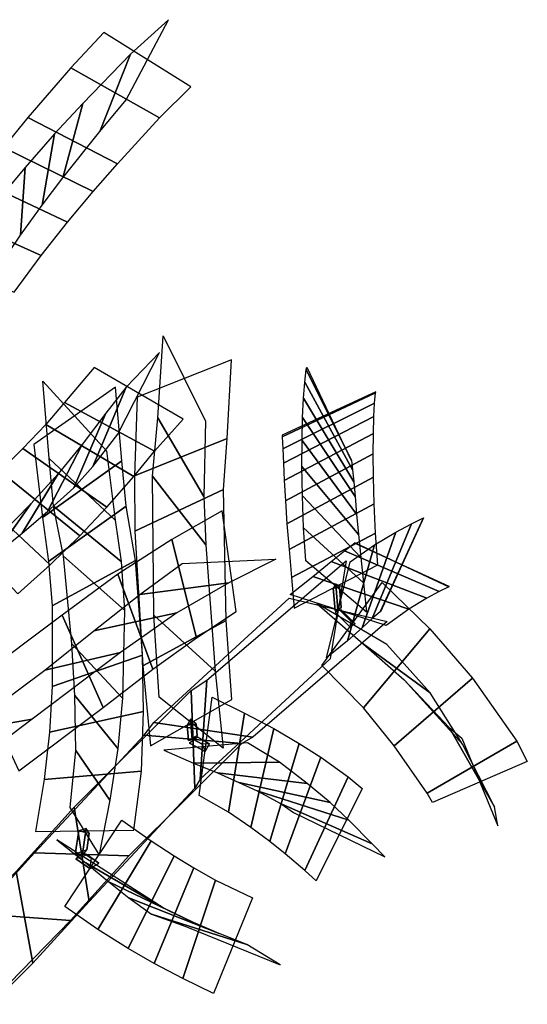
# Model space of a CAD drawing. Extents: x -79 to 61, y -73 to 60.
# Drawn here: x 55 to 61, y 48 to 60 of the extents above; entities that cross this region are included whole.
import ezdxf

# ---------------------------------------------------------------- set-up
doc = ezdxf.new("R2010")
doc.units = 0
for name, color, linetype in [('B2', 14, 'CONTINUOUS'), ('BG', 14, 'CONTINUOUS'), ('ND', 96, 'CONTINUOUS')]:
    doc.layers.add(name, color=color, linetype=linetype)

msp = doc.modelspace()

# ---------------------------------------------------------------- linework, layer by layer
at = {"layer": 'B2', "color": 250}
for points in [[(56.760118, 51.045208, -1.593785), (56.809973, 51.056033, -1.454509), (56.787354, 51.321837, -1.69131), (56.743538, 51.246626, -1.771869)], [(56.773827, 51.007722, -1.481801), (56.826301, 51.056107, -1.662665), (56.943104, 50.994684, -1.815719), (56.978176, 50.901344, -1.752121)], [(55.27987, 49.553859, 1.770402), (55.369287, 49.533413, 1.895527), (55.421054, 49.893015, 1.718724), (55.325218, 49.859501, 1.621651)], [(55.286979, 49.496063, 1.847222), (55.377992, 49.579906, 1.669597), (55.48804, 49.501866, 1.466629), (55.470565, 49.368875, 1.507464)]]:
    msp.add_3dface(points, dxfattribs=at)
at = {"layer": 'B2', "color": 251}
for points in [[(56.809973, 51.056033, -1.454509), (56.874384, 51.110716, -1.628845), (56.860666, 51.263544, -1.764066), (56.787354, 51.321837, -1.69131)], [(56.826301, 51.056107, -1.662665), (56.882279, 51.085828, -1.538446), (57.038737, 51.002779, -1.746611), (56.943104, 50.994684, -1.815719)], [(55.369287, 49.533413, 1.895527), (55.430522, 49.614088, 1.704047), (55.460681, 49.829335, 1.599958), (55.421054, 49.893015, 1.718724)], [(55.377992, 49.579906, 1.669597), (55.436087, 49.545245, 1.82639), (55.5867, 49.438627, 1.543613), (55.48804, 49.501866, 1.466629)]]:
    msp.add_3dface(points, dxfattribs=at)
at = {"layer": 'B2', "color": 252}
for points in [[(56.874384, 51.110716, -1.628845), (56.760118, 51.045208, -1.593785), (56.743538, 51.246626, -1.771869), (56.860666, 51.263544, -1.764066)], [(56.882279, 51.085828, -1.538446), (56.773827, 51.007722, -1.481801), (56.978176, 50.901344, -1.752121), (57.038737, 51.002779, -1.746611)], [(55.430522, 49.614088, 1.704047), (55.27987, 49.553859, 1.770402), (55.325218, 49.859501, 1.621651), (55.460681, 49.829335, 1.599958)], [(55.436087, 49.545245, 1.82639), (55.286979, 49.496063, 1.847222), (55.470565, 49.368875, 1.507464), (55.5867, 49.438627, 1.543613)]]:
    msp.add_3dface(points, dxfattribs=at)
at = {"layer": 'BG', "color": 250}
for points in [[(58.681246, 52.745147, -7.914571), (58.717226, 52.754673, -7.825952), (58.690047, 53.090271, -8.111927), (58.657287, 53.040979, -8.166659)], [(58.681403, 52.725805, -7.859054), (58.734775, 52.758073, -7.961728), (58.88841, 52.605374, -8.226851), (58.875007, 52.533379, -8.193152)]]:
    msp.add_3dface(points, dxfattribs=at)
at = {"layer": 'BG', "color": 252}
for points in [[(58.758841, 52.784326, -7.936933), (58.681246, 52.745147, -7.914571), (58.657287, 53.040979, -8.166659), (58.73731, 53.050175, -8.163472)], [(58.760227, 52.755153, -7.861425), (58.681403, 52.725805, -7.859054), (58.875007, 52.533379, -8.193152), (58.943008, 52.573485, -8.176846)]]:
    msp.add_3dface(points, dxfattribs=at)
at = {"layer": 'BG', "color": 251}
for points in [[(58.717226, 52.754673, -7.825952), (58.758841, 52.784326, -7.936933), (58.73731, 53.050175, -8.163472), (58.690047, 53.090271, -8.111927)], [(58.734775, 52.758073, -7.961728), (58.760227, 52.755153, -7.861425), (58.943008, 52.573485, -8.176846), (58.88841, 52.605374, -8.226851)]]:
    msp.add_3dface(points, dxfattribs=at)
at = {"layer": 'ND', "color": 66}
for points in [[(56.001721, 60.031842, -6.691826), (55.602025, 59.018094, -7.497012), (55.946139, 59.433434, -8.311706), (56.498337, 60.481961, -7.654869)], [(55.221066, 59.851399, -7.217089), (56.38268, 59.198537, -6.971749), (56.792591, 59.602688, -7.896067), (55.651885, 60.312707, -8.070508)], [(55.377376, 59.385044, -5.732793), (55.114686, 58.412913, -6.639282), (55.602025, 59.018094, -7.497012), (56.001721, 60.031842, -6.691826)], [(54.659959, 59.201547, -6.340679), (55.832102, 58.59641, -6.031396), (56.38268, 59.198537, -6.971749), (55.221066, 59.851399, -7.217089)], [(56.961041, 54.239158, -5.833819), (56.362391, 55.269705, -5.189336), (56.429836, 56.343645, -7.026451), (56.985599, 55.22592, -7.553314)], [(55.946879, 55.670435, -0.870971), (55.5073, 54.629687, -1.618889), (55.835785, 55.053759, -2.478435), (56.381188, 56.125965, -1.854996)], [(56.054129, 54.508747, -5.683097), (57.269303, 55.000116, -5.340057), (57.325345, 56.028518, -7.155454), (56.09009, 55.541047, -7.424311)], [(55.137056, 55.468632, -1.341446), (56.317123, 54.83149, -1.148414), (56.690897, 55.251492, -2.09429), (55.526075, 55.928231, -2.239141)], [(58.909795, 54.586414, -11.36397), (58.284422, 55.73496, -11.009684), (58.303106, 55.903578, -11.620038), (58.895652, 54.711297, -11.871279)], [(58.895652, 54.711297, -11.871279), (58.303106, 55.903578, -11.620038), (58.311254, 55.931556, -11.764219), (58.888642, 54.720878, -11.955663)], [(58.925159, 54.431553, -10.906685), (58.268437, 55.528241, -10.457508), (58.284422, 55.73496, -11.009684), (58.909795, 54.586414, -11.36397)], [(57.990154, 55.018222, -11.810011), (59.208604, 55.596652, -11.681306), (59.212801, 55.610858, -11.811645), (57.987095, 55.041576, -11.908237)], [(57.996137, 54.862402, -11.280641), (59.19808, 55.458972, -11.093013), (59.208604, 55.596652, -11.681306), (57.990154, 55.018222, -11.810011)], [(58.004245, 54.675382, -10.804954), (59.189351, 55.284412, -10.559239), (59.19808, 55.458972, -11.093013), (57.996137, 54.862402, -11.280641)], [(58.942839, 54.237829, -10.46458), (58.256151, 55.273955, -9.925442), (58.268437, 55.528241, -10.457508), (58.925159, 54.431553, -10.906685)], [(58.015525, 54.448098, -10.347275), (59.183464, 55.063686, -10.042747), (59.189351, 55.284412, -10.559239), (58.004245, 54.675382, -10.804954)], [(58.963768, 54.006687, -10.041011), (58.248919, 54.974167, -9.41752), (58.256151, 55.273955, -9.925442), (58.942839, 54.237829, -10.46458)], [(58.030977, 54.182426, -9.911008), (59.18171, 54.798429, -9.547522), (59.183464, 55.063686, -10.042747), (58.015525, 54.448098, -10.347275)], [(58.988839, 53.739889, -9.6392), (58.247971, 54.631301, -8.937583), (58.248919, 54.974167, -9.41752), (58.963768, 54.006687, -10.041011)], [(58.051525, 53.880522, -9.499387), (59.185286, 54.490667, -9.077396), (59.18171, 54.798429, -9.547522), (58.030977, 54.182426, -9.911008)], [(59.167332, 52.641689, -10.868161), (59.683729, 53.881152, -10.686957), (59.840045, 53.957788, -12.045002), (59.270032, 52.730574, -12.114261)], [(59.270032, 52.730574, -12.114261), (59.840045, 53.957788, -12.045002), (59.838811, 53.961111, -12.595757), (59.274649, 52.729256, -12.591111)], [(58.843734, 52.349465, -9.007786), (59.196661, 53.607283, -8.648475), (59.475337, 53.773048, -9.655516), (59.036629, 52.520557, -9.928588)], [(59.036629, 52.520557, -9.928588), (59.475337, 53.773048, -9.655516), (59.683729, 53.881152, -10.686957), (59.167332, 52.641689, -10.868161)], [(60.045262, 52.994449, -10.717548), (58.805799, 53.528392, -10.837569), (58.941431, 53.630433, -12.101709), (60.168646, 53.057928, -12.057554)], [(60.168646, 53.057928, -12.057554), (58.941431, 53.630433, -12.101709), (58.940803, 53.62727, -12.591943), (60.172657, 53.063097, -12.594925)], [(59.882229, 52.906661, -9.696708), (58.629738, 53.386944, -9.887396), (58.805799, 53.528392, -10.837569), (60.045262, 52.994449, -10.717548)], [(59.649107, 52.764113, -8.695815), (58.391289, 53.192635, -8.960447), (58.629738, 53.386944, -9.887396), (59.882229, 52.906661, -9.696708)], [(59.05207, 51.473979, -9.144261), (59.921275, 52.505566, -9.271059), (60.47962, 51.860839, -10.299074), (59.455837, 50.974715, -10.249891)], [(59.926125, 51.66912, -8.80392), (59.047221, 52.310425, -9.6114), (59.585034, 51.83956, -10.641342), (60.350422, 50.995994, -9.907623)], [(59.455837, 50.974715, -10.249891), (60.47962, 51.860839, -10.299074), (61.059238, 51.03445, -11.746257), (59.887994, 50.353646, -11.767732)], [(60.350422, 50.995994, -9.907623), (59.585034, 51.83956, -10.641342), (60.177141, 51.214102, -12.074151), (60.770091, 50.173993, -11.439839)], [(60.770091, 50.173993, -11.439839), (60.177141, 51.214102, -12.074151), (60.341057, 51.074454, -12.495922), (60.812576, 49.928438, -11.948124)], [(59.887994, 50.353646, -11.767732), (61.059238, 51.03445, -11.746257), (61.198338, 50.769707, -12.195786), (59.955295, 50.233184, -12.24826)], [(58.026778, 49.561687, -4.056538), (58.492631, 50.824507, -4.211565), (58.854686, 50.567368, -5.241838), (58.287056, 49.341027, -5.14359)], [(58.287056, 49.341027, -5.14359), (58.854686, 50.567368, -5.241838), (59.035225, 50.417634, -6.169315), (58.433453, 49.205514, -6.10297)], [(58.860176, 50.002128, -3.885241), (57.659233, 50.384066, -4.382862), (57.974526, 50.215195, -5.380315), (59.167217, 49.693199, -5.005114)], [(59.167217, 49.693199, -5.005114), (57.974526, 50.215195, -5.380315), (58.136917, 50.100745, -6.271822), (59.331761, 49.522403, -6.000463)], [(56.689134, 47.929778, -2.024536), (57.113444, 49.215223, -2.0825), (57.600807, 48.983614, -4.411142), (57.087657, 47.729994, -4.381416)], [(57.525793, 48.374115, -1.881529), (56.276786, 48.770887, -2.225507), (56.725189, 48.60751, -4.509742), (57.963275, 48.106099, -4.282815)]]:
    msp.add_3dface(points, dxfattribs=at)
at = {"layer": 'ND', "color": 76}
for points in [[(55.00643, 58.986567, -5.243798), (54.844749, 58.053007, -6.21235), (55.114686, 58.412913, -6.639282), (55.377376, 59.385044, -5.732793)], [(54.338444, 58.806708, -5.906617), (55.512735, 58.232865, -5.549531), (55.832102, 58.59641, -6.031396), (54.659959, 59.201547, -6.340679)], [(54.622403, 58.548702, -4.800596), (54.562215, 57.661739, -5.823065), (54.844749, 58.053007, -6.21235), (55.00643, 58.986567, -5.243798)], [(54.006648, 58.378745, -5.514629), (55.17797, 57.831697, -5.109031), (55.512735, 58.232865, -5.549531), (54.338444, 58.806708, -5.906617)], [(54.221713, 58.069352, -4.403111), (54.278019, 57.245085, -5.476974), (54.562215, 57.661739, -5.823065), (54.622403, 58.548702, -4.800596)], [(53.668858, 57.918199, -5.170828), (54.830873, 57.396238, -4.709257), (55.17797, 57.831697, -5.109031), (54.006648, 58.378745, -5.514629)], [(53.324007, 57.425279, -4.875766), (54.477836, 56.913241, -4.383564), (54.830873, 57.396238, -4.709257), (53.668858, 57.918199, -5.170828)], [(55.801139, 53.930467, -2.284428), (54.936384, 54.738646, -1.625024), (54.854284, 55.75106, -3.119161), (55.687096, 54.83555, -3.670552)], [(54.849101, 53.964538, -2.182719), (55.888423, 54.704574, -1.726734), (55.804237, 55.668816, -3.212481), (54.737143, 54.917794, -3.577232)], [(55.681111, 55.32917, -0.296408), (55.258755, 54.353934, -1.136824), (55.5073, 54.629687, -1.618889), (55.946879, 55.670435, -0.870971)], [(54.892346, 55.180313, -0.819451), (56.047521, 54.50279, -0.61378), (56.317123, 54.83149, -1.148414), (55.137056, 55.468632, -1.341446)], [(55.371025, 54.920621, 0.283352), (54.917164, 54.043292, -0.644048), (55.258755, 54.353934, -1.136824), (55.681111, 55.32917, -0.296408)], [(54.594366, 54.866384, -0.274988), (55.693823, 54.09753, -0.085709), (56.047521, 54.50279, -0.61378), (54.892346, 55.180313, -0.819451)], [(56.988053, 53.607539, -4.887541), (56.292401, 54.507422, -4.151303), (56.362391, 55.269705, -5.189336), (56.961041, 54.239158, -5.833819)], [(55.054654, 54.537312, 0.763941), (54.582504, 53.759114, -0.239677), (54.917164, 54.043292, -0.644048), (55.371025, 54.920621, 0.283352)], [(56.058893, 53.786003, -4.73689), (57.221561, 54.328958, -4.301955), (57.269303, 55.000116, -5.340057), (56.054129, 54.508747, -5.683097)], [(54.296904, 54.572289, 0.178727), (55.340253, 53.724136, 0.345537), (55.693823, 54.09753, -0.085709), (54.594366, 54.866384, -0.274988)], [(54.928189, 53.386582, -1.480914), (55.947513, 54.112431, -0.961404), (55.888423, 54.704574, -1.726734), (54.849101, 53.964538, -2.182719)], [(55.880624, 53.38783, -1.584593), (54.995078, 54.111182, -0.857725), (54.936384, 54.738646, -1.625024), (55.801139, 53.930467, -2.284428)], [(53.965149, 54.264382, 0.598826), (54.950209, 53.344428, 0.73706), (55.340253, 53.724136, 0.345537), (54.296904, 54.572289, 0.178727)], [(54.697038, 54.141358, 1.204703), (54.21832, 53.467452, 0.131182), (54.582504, 53.759114, -0.239677), (55.054654, 54.537312, 0.763941)], [(59.018874, 53.439488, -9.262214), (58.254408, 54.248125, -8.489255), (58.247971, 54.631301, -8.937583), (58.988839, 53.739889, -9.6392)], [(57.109045, 51.950405, -3.069764), (56.307697, 52.685632, -2.261649), (56.292401, 54.507422, -4.151303), (56.988053, 53.607539, -4.887541)], [(58.077996, 53.544817, -9.11545), (59.195285, 54.142796, -8.636019), (59.185286, 54.490667, -9.077396), (58.051525, 53.880522, -9.499387)], [(56.162972, 52.02065, -2.935991), (57.25377, 52.615388, -2.395423), (57.221561, 54.328958, -4.301955), (56.058893, 53.786003, -4.73689)], [(53.599532, 53.946531, 0.982657), (54.525276, 52.962704, 1.086826), (54.950209, 53.344428, 0.73706), (53.965149, 54.264382, 0.598826)], [(59.054602, 53.107814, -8.912938), (58.269188, 53.827729, -8.075911), (58.254408, 54.248125, -8.489255), (59.018874, 53.439488, -9.262214)], [(54.29916, 53.737556, 1.602927), (53.825649, 53.17168, 0.466556), (54.21832, 53.467452, 0.131182), (54.697038, 54.141358, 1.204703)], [(54.979032, 52.808091, -0.812969), (56.069402, 53.401381, -0.269953), (55.947513, 54.112431, -0.961404), (54.928189, 53.386582, -1.480914)], [(55.924268, 52.751195, -0.958486), (55.124166, 53.458277, -0.124436), (54.995078, 54.111182, -0.857725), (55.880624, 53.38783, -1.584593)], [(56.542947, 53.677279, -0.265609), (56.868169, 52.390002, -0.535638), (57.384447, 52.733138, -1.721038), (57.201694, 54.049872, -1.45916)], [(58.111107, 53.177998, -8.762018), (59.212682, 53.757545, -8.22683), (59.195285, 54.142796, -8.636019), (58.077996, 53.544817, -9.11545)], [(59.092074, 52.723519, -8.580528), (58.297689, 53.39743, -7.714177), (58.269188, 53.827729, -8.075911), (59.054602, 53.107814, -8.912938)], [(55.835409, 53.222314, 0.844136), (56.296738, 51.976617, 0.577337), (56.868169, 52.390002, -0.535638), (56.542947, 53.677279, -0.265609)], [(58.147668, 52.776695, -8.428366), (59.242095, 53.344254, -7.866339), (59.212682, 53.757545, -8.22683), (58.111107, 53.177998, -8.762018)], [(58.567036, 52.125812, -8.093399), (58.878257, 53.382187, -7.692861), (59.196661, 53.607283, -8.648475), (58.843734, 52.349465, -9.007786)], [(54.97569, 51.751935, 0.133415), (56.157816, 52.159409, 0.65525), (56.069402, 53.401381, -0.269953), (54.979032, 52.808091, -0.812969)], [(55.897749, 51.600462, -0.078117), (55.235757, 52.310882, 0.866783), (55.124166, 53.458277, -0.124436), (55.924268, 52.751195, -0.958486)], [(57.288134, 53.110091, -0.063425), (56.122982, 52.95719, -0.737821), (56.679315, 53.363076, -1.875473), (57.906826, 53.419933, -1.304725)], [(56.91278, 50.53596, -2.189723), (57.002936, 51.832159, -1.805653), (58.826674, 53.394605, -7.69885), (58.618619, 52.113394, -8.08741)], [(55.108941, 52.685687, 1.896868), (55.645129, 51.4747, 1.610895), (56.296738, 51.976617, 0.577337), (55.835409, 53.222314, 0.844136)], [(59.350834, 52.550245, -7.742113), (58.094459, 52.957755, -8.044146), (58.391289, 53.192635, -8.960447), (59.649107, 52.764113, -8.695815)], [(58.50718, 52.026847, -8.114561), (59.297103, 53.114645, -8.283338), (59.921275, 52.505566, -9.271059), (59.05207, 51.473979, -9.144261)], [(56.609227, 52.717679, 1.097973), (55.52292, 52.481252, 0.3235), (56.122982, 52.95719, -0.737821), (57.288134, 53.110091, -0.063425)], [(57.605957, 51.087942, -1.825436), (56.309759, 51.280177, -2.16994), (58.082041, 52.906326, -8.052388), (59.363252, 52.601673, -7.733872)], [(59.360974, 52.302758, -7.778715), (58.443309, 52.838733, -8.619185), (59.047221, 52.310425, -9.6114), (59.926125, 51.66912, -8.80392)], [(53.982345, 51.840996, 3.170985), (54.54108, 50.648863, 2.850981), (55.645129, 51.4747, 1.610895), (55.108941, 52.685687, 1.896868)], [(55.873682, 52.194703, 2.200167), (54.880387, 51.965683, 1.307596), (55.52292, 52.481252, 0.3235), (56.609227, 52.717679, 1.097973)], [(56.266416, 50.973508, -2.033816), (57.327956, 51.581163, -1.451015), (57.25377, 52.615388, -2.395423), (56.162972, 52.02065, -2.935991)], [(57.215949, 50.944367, -2.158001), (56.378423, 51.610304, -1.326829), (56.307697, 52.685632, -2.261649), (57.109045, 51.950405, -3.069764)], [(55.836954, 50.940572, 0.356401), (55.275076, 51.634041, 1.375795), (55.235757, 52.310882, 0.866783), (55.897749, 51.600462, -0.078117)], [(54.716616, 51.325113, 3.506539), (53.80681, 51.164745, 2.515427), (54.880387, 51.965683, 1.307596), (55.873682, 52.194703, 2.200167)], [(54.940047, 51.151639, 0.618875), (56.171983, 51.422974, 1.113321), (56.157816, 52.159409, 0.65525), (54.97569, 51.751935, 0.133415)], [(56.84374, 50.420908, -1.783952), (56.797427, 51.698992, -1.336599), (57.002936, 51.832159, -1.805653), (56.91278, 50.53596, -2.189723)], [(55.463001, 48.936324, 1.525063), (55.263458, 50.171154, 2.045779), (56.797427, 51.698992, -1.336599), (56.84374, 50.420908, -1.783952)], [(55.730122, 50.264338, 0.740008), (55.285314, 50.91523, 1.84194), (55.275076, 51.634041, 1.375795), (55.836954, 50.940572, 0.356401)], [(56.902377, 50.322118, -1.579375), (57.070968, 51.61042, -1.963592), (57.495976, 51.401503, -2.475114), (57.284705, 50.107009, -2.135385)], [(54.023401, 50.805245, 4.169406), (53.189575, 50.706602, 3.106029), (53.80681, 51.164745, 2.515427), (54.716616, 51.325113, 3.506539)], [(54.870996, 50.535336, 1.066115), (56.144441, 50.644232, 1.515833), (56.171983, 51.422974, 1.113321), (54.940047, 51.151639, 0.618875)], [(57.284705, 50.107009, -2.135385), (57.495976, 51.401503, -2.475114), (57.879532, 51.199593, -3.018712), (57.577191, 49.905584, -2.754326)], [(57.459625, 51.006641, -1.341814), (56.181541, 51.113259, -1.778737), (56.309759, 51.280177, -2.16994), (57.605957, 51.087942, -1.825436)], [(57.577191, 49.905584, -2.754326), (57.879532, 51.199593, -3.018712), (58.209349, 51.005613, -3.600919), (57.827097, 49.722333, -3.393934)], [(55.980644, 49.536168, 2.063687), (54.745814, 49.571309, 1.507155), (56.181541, 51.113259, -1.778737), (57.459625, 51.006641, -1.341814)], [(57.534472, 51.012642, -1.375622), (56.438873, 50.919896, -2.167346), (56.825299, 50.748406, -2.678928), (57.955382, 50.760106, -1.931571)], [(57.827097, 49.722333, -3.393934), (58.209349, 51.005613, -3.600919), (58.492631, 50.824507, -4.211565), (58.026778, 49.561687, -4.056538)], [(55.593436, 49.553492, 1.073986), (55.2112, 50.167742, 2.219569), (55.285314, 50.91523, 1.84194), (55.730122, 50.264338, 0.740008)], [(57.955382, 50.760106, -1.931571), (56.825299, 50.748406, -2.678928), (57.141723, 50.621893, -3.218172), (58.315, 50.483284, -2.554867)], [(54.758269, 49.851294, 1.436883), (56.046367, 49.86994, 1.856672), (56.144441, 50.644232, 1.515833), (54.870996, 50.535336, 1.066115)], [(58.315, 50.483284, -2.554867), (57.141723, 50.621893, -3.218172), (57.421088, 50.494743, -3.789438), (58.615358, 50.233204, -3.205415)], [(58.615358, 50.233204, -3.205415), (57.421088, 50.494743, -3.789438), (57.659233, 50.384066, -4.382862), (58.860176, 50.002128, -3.885241)], [(54.723227, 48.12947, 3.000059), (54.507115, 49.330174, 3.589443), (55.263458, 50.171154, 2.045779), (55.463001, 48.936324, 1.525063)], [(55.142391, 48.870897, 1.518976), (55.887813, 50.002015, 1.492828), (56.273292, 49.729616, 0.727834), (55.573808, 48.569861, 0.766008)], [(55.99179, 49.13091, 1.877859), (55.038413, 49.742002, 1.133945), (55.417062, 49.444015, 0.406608), (56.430038, 48.855462, 1.087235)], [(55.573808, 48.569861, 0.766008), (56.273292, 49.729616, 0.727834), (56.574997, 49.533555, -0.089125), (55.970714, 48.322111, -0.034231)], [(55.215523, 48.68536, 3.605464), (54.014819, 48.774284, 2.984038), (54.745814, 49.571309, 1.507155), (55.980644, 49.536168, 2.063687)], [(55.970714, 48.322111, -0.034231), (56.574997, 49.533555, -0.089125), (56.833195, 49.375892, -0.931089), (56.312514, 48.12651, -0.870232)], [(56.430038, 48.855462, 1.087235), (55.417062, 49.444015, 0.406608), (55.717041, 49.192257, -0.344684), (56.82867, 48.66341, 0.221328)], [(56.312514, 48.12651, -0.870232), (56.833195, 49.375892, -0.931089), (57.113444, 49.215223, -2.0825), (56.689134, 47.929778, -2.024536)], [(52.632124, 46.030916, 6.261961), (52.441003, 47.2115, 6.89872), (54.507115, 49.330174, 3.589443), (54.723227, 48.12947, 3.000059)], [(56.82867, 48.66341, 0.221328), (55.717041, 49.192257, -0.344684), (55.981569, 48.986294, -1.133155), (57.16414, 48.516107, -0.668165)], [(57.16414, 48.516107, -0.668165), (55.981569, 48.986294, -1.133155), (56.276786, 48.770887, -2.225507), (57.525793, 48.374115, -1.881529)], [(53.126855, 46.542569, 6.903316), (51.946272, 46.699847, 6.257365), (54.014819, 48.774284, 2.984038), (55.215523, 48.68536, 3.605464)]]:
    msp.add_3dface(points, dxfattribs=at)

doc.saveas('drawing.dxf')
